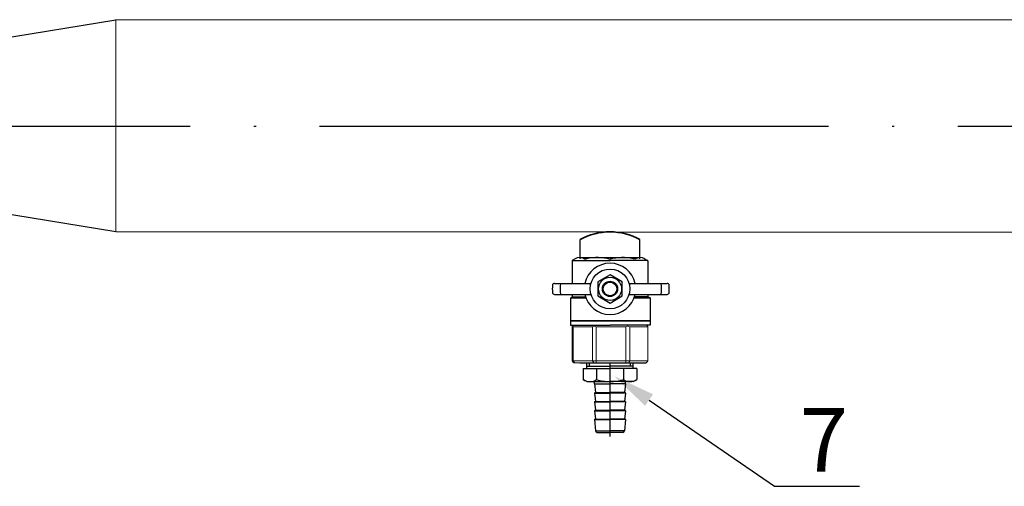
# Model space of a CAD drawing. Units: metres. Extents: x -28169 to 2046, y -34414 to -1341.
# Drawn here: x -2182 to -2135, y -12104 to -12082 of the extents above; entities that cross this region are included whole.
import ezdxf
from ezdxf import colors
from ezdxf.entities.mleader import LeaderData, LeaderLine
from ezdxf.math import Vec2, Vec3

# ---------------------------------------------------------------- set-up
doc = ezdxf.new("R2010")
doc.units = ezdxf.units.M
doc.linetypes.add('ACAD_ISO04W100', pattern=[30, 24, -3, 0, -3])
doc.linetypes.add('CENTER2', pattern=[28.575, 19.05, -3.175, 3.175, -3.175])
doc.styles.add('GOST 2.304', font='isocpeui.ttf')

msp = doc.modelspace()

# ---------------------------------------------------------------- linework, layer by layer
for p, q in [((-2183.724, -12083.44479, 86.22178), (-2176.99254, -12082.34837, 86.22178)), ((-2183.724, -12091.24623, 86.22178), (-2176.99254, -12092.34263, 86.22178))]:
    msp.add_line(p, q)
at = {"lineweight": 20}
msp.add_line((-2176.99254, -12082.34837, 86.22178), (-2176.99254, -12092.34264, 86.22178), dxfattribs=at)
msp.add_line((-2176.99254, -12082.34837, 86.22178), (-2176.99254, -12092.34264, 86.22178), dxfattribs=at)
at = {"linetype": 'ACAD_ISO04W100'}
msp.add_line((-2468.38877, -12087.36672, 86.22178), (-2008.5826, -12087.36672, 86.22178), dxfattribs=at)
at = {"color": 7}
for p, q in [((-2155.10495, -12093.62818, 86.22178), (-2155.10495, -12092.71878, 86.22178)), ((-2152.28345, -12093.62818, 86.22178), (-2152.28345, -12092.71878, 86.22178)), ((-2155.12642, -12093.5644, 86.22178), (-2152.2727, -12093.5644, 86.22178)), ((-2155.55872, -12095.47444, 86.22178), (-2155.47978, -12095.4103, 86.22178)), ((-2155.11506, -12098.52428, 86.22178), (-2151.99088, -12098.52428, 86.22178)), ((-2154.95665, -12098.79058, 86.22178), (-2154.95665, -12099.31768, 86.22178)), ((-2154.95665, -12098.79058, 86.22178), (-2153.6942, -12098.79058, 86.22178)), ((-2154.78751, -12098.79058, 86.22178), (-2154.78751, -12098.52428, 86.22178)), ((-2154.78751, -12098.52428, 86.22178), (-2152.60089, -12098.52428, 86.22178)), ((-2154.78751, -12098.68645, 86.22178), (-2153.6942, -12098.68645, 86.22178)), ((-2154.66256, -12098.68645, 86.22178), (-2154.66256, -12098.52428, 86.22178)), ((-2154.32542, -12098.79058, 86.22178), (-2154.32542, -12099.31768, 86.22178)), ((-2152.60089, -12098.68645, 86.22178), (-2153.6942, -12098.68645, 86.22178)), ((-2152.43175, -12098.79058, 86.22178), (-2153.6942, -12098.79058, 86.22178)), ((-2153.06298, -12098.79058, 86.22178), (-2153.06298, -12099.31768, 86.22178)), ((-2152.72584, -12098.68645, 86.22178), (-2152.72584, -12098.52428, 86.22178)), ((-2152.60089, -12098.79058, 86.22178), (-2152.60089, -12098.52428, 86.22178)), ((-2152.43175, -12098.79058, 86.22178), (-2152.43175, -12099.31768, 86.22178)), ((-2154.78751, -12099.41533, 86.22178), (-2154.95665, -12099.31768, 86.22178)), ((-2154.78751, -12099.41533, 86.22178), (-2153.6942, -12099.41533, 86.22178)), ((-2154.42308, -12099.51945, 86.22178), (-2154.42308, -12099.41533, 86.22178)), ((-2154.42308, -12099.51945, 86.22178), (-2154.37101, -12099.93595, 86.22178)), ((-2154.42308, -12099.51945, 86.22178), (-2153.6942, -12099.51945, 86.22178)), ((-2152.60089, -12099.41533, 86.22178), (-2153.6942, -12099.41533, 86.22178)), ((-2152.96533, -12099.51945, 86.22178), (-2153.6942, -12099.51945, 86.22178)), ((-2152.96533, -12099.51945, 86.22178), (-2153.01739, -12099.93595, 86.22178)), ((-2152.96533, -12099.51945, 86.22178), (-2152.96533, -12099.41533, 86.22178)), ((-2152.60089, -12099.41533, 86.22178), (-2152.43175, -12099.31768, 86.22178)), ((-2154.42308, -12099.95678, 86.22178), (-2154.37101, -12100.35245, 86.22178)), ((-2154.42308, -12099.95678, 86.22178), (-2153.6942, -12099.95678, 86.22178)), ((-2154.40225, -12099.93595, 86.22178), (-2153.6942, -12099.93595, 86.22178)), ((-2152.98615, -12099.93595, 86.22178), (-2153.6942, -12099.93595, 86.22178)), ((-2152.96533, -12099.95678, 86.22178), (-2153.6942, -12099.95678, 86.22178)), ((-2152.96533, -12099.95678, 86.22178), (-2153.01739, -12100.35245, 86.22178)), ((-2154.42308, -12100.37328, 86.22178), (-2153.6942, -12100.37328, 86.22178)), ((-2154.42308, -12100.37328, 86.22178), (-2154.37101, -12100.76895, 86.22178)), ((-2154.40225, -12100.35245, 86.22178), (-2153.6942, -12100.35245, 86.22178)), ((-2152.98615, -12100.35245, 86.22178), (-2153.6942, -12100.35245, 86.22178)), ((-2152.96533, -12100.37328, 86.22178), (-2153.6942, -12100.37328, 86.22178)), ((-2152.96533, -12100.37328, 86.22178), (-2153.01739, -12100.76895, 86.22178)), ((-2154.42308, -12100.78978, 86.22178), (-2154.37101, -12101.18545, 86.22178)), ((-2154.42308, -12100.78978, 86.22178), (-2153.6942, -12100.78978, 86.22178)), ((-2154.42308, -12100.78978, 86.22178), (-2154.42308, -12100.78978, 86.22178)), ((-2154.40225, -12100.76895, 86.22178), (-2153.6942, -12100.76895, 86.22178)), ((-2152.98615, -12100.76895, 86.22178), (-2153.6942, -12100.76895, 86.22178)), ((-2152.96533, -12100.78978, 86.22178), (-2153.6942, -12100.78978, 86.22178)), ((-2152.96533, -12100.78978, 86.22178), (-2153.01739, -12101.18545, 86.22178)), ((-2152.96533, -12100.78978, 86.22178), (-2152.96533, -12100.78978, 86.22178)), ((-2154.42308, -12101.20628, 86.22178), (-2154.37758, -12101.73406, 86.22178)), ((-2154.42308, -12101.20628, 86.22178), (-2153.6942, -12101.20628, 86.22178)), ((-2154.42308, -12101.20628, 86.22178), (-2154.42308, -12101.20628, 86.22178)), ((-2154.40225, -12101.18545, 86.22178), (-2153.6942, -12101.18545, 86.22178)), ((-2152.98615, -12101.18545, 86.22178), (-2153.6942, -12101.18545, 86.22178)), ((-2152.96533, -12101.20628, 86.22178), (-2153.6942, -12101.20628, 86.22178)), ((-2152.96533, -12101.20628, 86.22178), (-2153.01082, -12101.73406, 86.22178)), ((-2152.96533, -12101.20628, 86.22178), (-2152.96533, -12101.20628, 86.22178)), ((-2154.37758, -12101.73406, 86.22178), (-2153.6942, -12101.73406, 86.22178)), ((-2154.29459, -12101.8102, 86.22178), (-2153.6942, -12101.8102, 86.22178)), ((-2153.01082, -12101.73406, 86.22178), (-2153.6942, -12101.73406, 86.22178)), ((-2153.09382, -12101.8102, 86.22178), (-2153.6942, -12101.8102, 86.22178))]:
    msp.add_line(p, q, dxfattribs=at)
at = {"color": 7, "ltscale": 0.5}
for p, q in [((-2155.34479, -12093.62818, 86.22178), (-2155.47978, -12093.70612, 86.22178)), ((-2155.47978, -12093.70612, 86.22178), (-2155.47978, -12094.78307, 86.22178)), ((-2155.47978, -12093.70681, 86.22178), (-2153.6942, -12093.70681, 86.22178)), ((-2154.90805, -12093.62818, 86.22178), (-2154.79535, -12093.62818, 86.22178)), ((-2151.91815, -12093.70681, 86.22178), (-2153.6942, -12093.70681, 86.22178)), ((-2152.49107, -12093.62818, 86.22178), (-2152.60377, -12093.62818, 86.22178)), ((-2152.05433, -12093.62818, 86.22178), (-2151.90345, -12093.7153, 86.22178)), ((-2151.90345, -12093.7153, 86.22178), (-2151.90345, -12094.78307, 86.22178)), ((-2156.30666, -12094.78307, 86.22178), (-2154.59452, -12094.78307, 86.22178)), ((-2152.79388, -12094.78307, 86.22178), (-2151.00534, -12094.78307, 86.22178)), ((-2156.30666, -12095.30144, 86.22178), (-2154.59452, -12095.30144, 86.22178)), ((-2154.82578, -12095.47444, 86.22178), (-2155.55872, -12095.47444, 86.22178)), ((-2155.55872, -12095.47444, 86.22178), (-2155.55872, -12096.5435, 86.22178)), ((-2155.47978, -12095.30144, 86.22178), (-2155.47978, -12095.4103, 86.22178)), ((-2155.47978, -12095.4103, 86.22178), (-2154.84823, -12095.4103, 86.22178)), ((-2152.79388, -12095.30144, 86.22178), (-2151.00534, -12095.30144, 86.22178)), ((-2151.80002, -12095.47444, 86.22178), (-2152.56262, -12095.47444, 86.22178)), ((-2151.90345, -12095.4103, 86.22178), (-2152.54017, -12095.4103, 86.22178)), ((-2151.90345, -12095.30144, 86.22178), (-2151.90345, -12095.4103, 86.22178)), ((-2151.90173, -12095.4103, 86.22178), (-2151.80002, -12095.46902, 86.22178)), ((-2151.80002, -12095.46902, 86.22178), (-2151.80002, -12096.5435, 86.22178)), ((-2155.55872, -12096.5435, 86.22178), (-2153.6942, -12096.5435, 86.22178)), ((-2155.55552, -12096.54591, 86.22178), (-2153.6942, -12096.54591, 86.22178)), ((-2153.6942, -12096.55111, 86.22178), (-2155.55552, -12096.55111, 86.22178)), ((-2155.55552, -12096.55111, 86.22178), (-2155.55552, -12096.75416, 86.22178)), ((-2155.55552, -12096.75416, 86.22178), (-2153.6942, -12096.75416, 86.22178)), ((-2151.80002, -12096.5435, 86.22178), (-2153.6942, -12096.5435, 86.22178)), ((-2151.79682, -12096.54591, 86.22178), (-2153.6942, -12096.54591, 86.22178)), ((-2153.6942, -12096.55111, 86.22178), (-2151.79682, -12096.55111, 86.22178)), ((-2151.79682, -12096.75416, 86.22178), (-2153.6942, -12096.75416, 86.22178)), ((-2151.79682, -12096.55111, 86.22178), (-2151.79682, -12096.75416, 86.22178))]:
    msp.add_line(p, q, dxfattribs=at)
at = {"color": 7, "linetype": 'Continuous', "lineweight": 15}
for p, q in [((-2155.48204, -12098.44098, 86.22178), (-2155.48204, -12096.83746, 86.22178)), ((-2155.46087, -12096.80288, 86.22178), (-2155.40974, -12096.75416, 86.22178)), ((-2154.51957, -12096.83746, 86.22178), (-2155.43474, -12096.83746, 86.22178)), ((-2155.43474, -12098.44098, 86.22178), (-2155.43474, -12096.83746, 86.22178)), ((-2155.40974, -12096.75416, 86.22178), (-2154.41095, -12096.75416, 86.22178)), ((-2154.51957, -12098.44098, 86.22178), (-2154.51957, -12096.83746, 86.22178)), ((-2154.43797, -12096.80288, 86.22178), (-2154.41095, -12096.75416, 86.22178)), ((-2152.95278, -12096.83746, 86.22178), (-2154.35375, -12096.83746, 86.22178)), ((-2154.35375, -12098.44098, 86.22178), (-2154.35375, -12096.83746, 86.22178)), ((-2152.95278, -12098.44098, 86.22178), (-2152.95278, -12096.83746, 86.22178)), ((-2152.87147, -12096.75416, 86.22178), (-2152.85855, -12096.80288, 86.22178)), ((-2152.76558, -12098.44098, 86.22178), (-2152.76558, -12096.83746, 86.22178)), ((-2151.90636, -12096.83746, 86.22178), (-2152.76558, -12096.83746, 86.22178)), ((-2151.97866, -12096.75416, 86.22178), (-2151.92753, -12096.80288, 86.22178)), ((-2151.90636, -12098.44098, 86.22178), (-2151.90636, -12096.83746, 86.22178)), ((-2155.48204, -12098.44098, 86.22178), (-2155.43474, -12098.44098, 86.22178)), ((-2155.43474, -12098.44098, 86.22178), (-2154.51957, -12098.44098, 86.22178)), ((-2155.3593, -12098.52428, 86.22178), (-2155.39752, -12098.52428, 86.22178)), ((-2154.4614, -12098.52428, 86.22178), (-2155.3593, -12098.52428, 86.22178)), ((-2154.51957, -12098.44098, 86.22178), (-2154.35375, -12098.44098, 86.22178)), ((-2154.32739, -12098.52428, 86.22178), (-2154.4614, -12098.52428, 86.22178)), ((-2154.35375, -12098.44098, 86.22178), (-2152.95278, -12098.44098, 86.22178)), ((-2152.95503, -12098.52428, 86.22178), (-2154.32739, -12098.52428, 86.22178)), ((-2152.80374, -12098.52428, 86.22178), (-2152.95503, -12098.52428, 86.22178)), ((-2152.95278, -12098.44098, 86.22178), (-2152.76558, -12098.44098, 86.22178)), ((-2151.99088, -12098.52428, 86.22178), (-2152.80374, -12098.52428, 86.22178)), ((-2152.76558, -12098.44098, 86.22178), (-2151.90636, -12098.44098, 86.22178))]:
    msp.add_line(p, q, dxfattribs=at)
at = {"color": 7, "linetype": 'CENTER2'}
msp.add_line((-2153.6942, -12102.00047, 86.22178), (-2153.6942, -12098.52428, 86.22178), dxfattribs=at)
at = {"elevation": 86.22178}
msp.add_lwpolyline([(-2176.99254, -12092.34263), (-2176.99254, -12092.34264), (-2130.39586, -12092.36385), (-2130.39586, -12082.36958), (-2176.99254, -12082.34837)], dxfattribs=at)
at = {"color": 7, "elevation": 86.22178}
msp.add_lwpolyline([(-2153.6942, -12094.37292), (-2154.27386, -12094.70759), (-2154.27386, -12095.37692), (-2153.6942, -12095.71159), (-2153.11454, -12095.37692), (-2153.11454, -12094.70759)], close=True, dxfattribs=at)
at = {"color": 7}
for radius in [0.93689, 0.54545, 0.3607, 0.32187]:
    msp.add_circle((-2153.6942, -12095.04226, 86.22178), radius, dxfattribs=at)
at = {"color": 7, "lineweight": 35}
msp.add_arc((-2153.6942, -12095.25834, 86.22178), 2.9051, 60.947476, 119.052524, dxfattribs=at)
at = {"color": 7, "ltscale": 0.5}
for centre, radius, start, end in [((-2155.12642, -12093.97008, 86.22178), 0.40568, 57.434149, 122.565851), ((-2154.2873, -12095.64017, 86.22178), 2.07514, 73.392614, 104.17152), ((-2153.11182, -12095.64017, 86.22178), 2.07514, 75.82848, 106.298826), ((-2152.2727, -12093.97008, 86.22178), 0.40568, 57.434149, 122.565851)]:
    msp.add_arc(centre, radius, start, end, dxfattribs=at)
at = {"color": 7}
for centre, radius, start, end in [((-2153.6942, -12095.04226, 86.22178), 1.2113, 90, 167.644624), ((-2153.6942, -12095.04226, 86.22178), 1.2113, 12.355376, 90), ((-2153.656, -12095.04226, 86.22178), 2.75931, 176.652038, 183.347962), ((-2156.30666, -12094.88719, 86.22178), 0.10412, 90, 176.652038), ((-2153.656, -12095.04226, 86.22178), 2.38957, 173.773114, 186.226886), ((-2153.656, -12095.04226, 86.22178), 2.38957, 353.773114, 6.226886), ((-2151.00534, -12094.88719, 86.22178), 0.10412, 3.347962, 90), ((-2153.656, -12095.04226, 86.22178), 2.75931, 356.652038, 3.347962), ((-2156.30666, -12095.19732, 86.22178), 0.10412, 183.347962, 270), ((-2153.6942, -12095.04226, 86.22178), 1.2113, 192.355376, 270), ((-2153.6942, -12095.04226, 86.22178), 1.2113, 270, 347.644624), ((-2151.00534, -12095.19732, 86.22178), 0.10412, 270, 356.652038), ((-2154.64104, -12098.85646, 86.22178), 0.55886, 235.615753, 304.384247), ((-2153.6942, -12097.32635, 86.22178), 2.08897, 252.412046, 270), ((-2153.6942, -12097.32635, 86.22178), 2.08897, 270, 287.587954), ((-2152.74736, -12098.85646, 86.22178), 0.55886, 235.615753, 304.384247), ((-2154.40225, -12099.95678, 86.22178), 0.02082, 90, 180), ((-2152.98615, -12099.95678, 86.22178), 0.02082, 0, 90), ((-2154.40225, -12100.37328, 86.22178), 0.02082, 90, 180), ((-2152.98615, -12100.37328, 86.22178), 0.02082, 0, 90), ((-2154.40225, -12100.78978, 86.22178), 0.02082, 90, 180), ((-2152.98615, -12100.78978, 86.22178), 0.02082, 0, 90), ((-2154.40225, -12101.20628, 86.22178), 0.02082, 90, 180), ((-2152.98615, -12101.20628, 86.22178), 0.02082, 0, 90), ((-2154.29459, -12101.7269, 86.22178), 0.0833, 184.92711, 270), ((-2153.09382, -12101.7269, 86.22178), 0.0833, 270, 355.07289)]:
    msp.add_arc(centre, radius, start, end, dxfattribs=at)
at = {"color": 7, "linetype": 'Continuous', "lineweight": 15}
for centre, major_axis, ratio, start_param, end_param in [((-2153.6942, -12095.1194, 86.22178), (1.81739, 1.81739), 0.07273541, 2.82150112, 2.87450763), ((-2153.6942, -12095.1194, 86.22178), (1.72963, 1.72963), 0.33149099, 3.0689851, 3.12199161), ((-2153.50438, -12095.1194, 86.22178), (1.72963, 1.72963), 0.33149099, 3.80137676, 3.85438327), ((-2153.50438, -12095.1194, 86.22178), (1.37856, 1.37856), 0.86439263, 3.46168418, 3.51469069), ((-2153.30492, -12095.1194, 86.22178), (1.37856, 1.37856), 0.86439263, 4.19407584, 4.24708235), ((-2153.30492, -12095.1194, 86.22178), (-1.62846, 1.62846), 0.5020755, 2.28358694, 2.33659344), ((-2153.6942, -12095.1194, 86.22178), (1.81739, -1.81739), 0.07273541, 0.26708502, 0.32009153)]:
    msp.add_ellipse(centre, major_axis=major_axis, ratio=ratio, start_param=start_param, end_param=end_param, dxfattribs=at)
for points in [[(-2155.48204, -12098.44098, 86.22178), (-2155.45387, -12098.46876, 86.22178), (-2155.4257, -12098.49652, 86.22178), (-2155.39752, -12098.52428, 86.22178)], [(-2155.43474, -12098.44098, 86.22178), (-2155.40962, -12098.46876, 86.22178), (-2155.38447, -12098.49652, 86.22178), (-2155.3593, -12098.52428, 86.22178)], [(-2154.51957, -12098.44098, 86.22178), (-2154.50014, -12098.46876, 86.22178), (-2154.48075, -12098.49652, 86.22178), (-2154.4614, -12098.52428, 86.22178)], [(-2154.35375, -12098.44098, 86.22178), (-2154.34502, -12098.46876, 86.22178), (-2154.33624, -12098.49652, 86.22178), (-2154.32739, -12098.52428, 86.22178)], [(-2152.95278, -12098.44098, 86.22178), (-2152.95347, -12098.46876, 86.22178), (-2152.95422, -12098.49652, 86.22178), (-2152.95503, -12098.52428, 86.22178)], [(-2152.76558, -12098.44098, 86.22178), (-2152.77835, -12098.46876, 86.22178), (-2152.79107, -12098.49652, 86.22178), (-2152.80374, -12098.52428, 86.22178)], [(-2151.90636, -12098.44098, 86.22178), (-2151.93453, -12098.46876, 86.22178), (-2151.9627, -12098.49652, 86.22178), (-2151.99088, -12098.52428, 86.22178)]]:
    msp.add_open_spline(points, degree=3, dxfattribs=at)

# ---------------------------------------------------------------- texts
at = {"insert": (-2144.7437, -12100.66392, 92.10946), "char_height": 3, "width": 48.9362783, "attachment_point": 1, "style": 'GOST 2.304'}
msp.add_mtext('7', dxfattribs=at)

# ---------------------------------------------------------------- leaders
ml = msp.add_multileader_mtext('Standard')
ml.set_content(' ', color=256)
ml.set_leader_properties()
ml.build(insert=Vec2(0, 0))
ml.multileader.update_dxf_attribs({"arrow_head_size": 2})
ctx = ml.context
ctx.base_point, ctx.char_height, ctx.arrow_head_size, ctx.landing_gap_size, ctx.plane_origin = Vec3(-2149.37084, -12104.48416, 51.73376), 2, 2, 1, Vec3(-2156.73013, -12097.57672, 55.33869)
notes = []
notes.append((ctx, [(0, (1, 1, 0), (-2145.93326, -12104.35243, 55.33869), (1, 0), 4, [(0, [(-2153.50112, -12099.1513, 55.33869)], 0, [])])]))
ctx.mtext.insert, ctx.mtext.flow_direction = Vec3(-2140.93326, -12103.15243, 55.33869), 5
for ctx, leaders in notes:
    for number, flags, end, landing, length, lines in leaders:
        leader = LeaderData()
        leader.index, (leader.has_last_leader_line, leader.has_dogleg_vector, leader.attachment_direction) = number, flags
        leader.last_leader_point, leader.dogleg_vector, leader.dogleg_length = Vec3(end), Vec3(landing), length
        for number, points, colour, breaks in lines:
            line = LeaderLine()
            line.index, line.vertices, line.color, line.breaks = number, Vec3.list(points), colors.encode_raw_color(colour), breaks
            leader.lines.append(line)
        ctx.leaders.append(leader)

doc.saveas('drawing.dxf')
